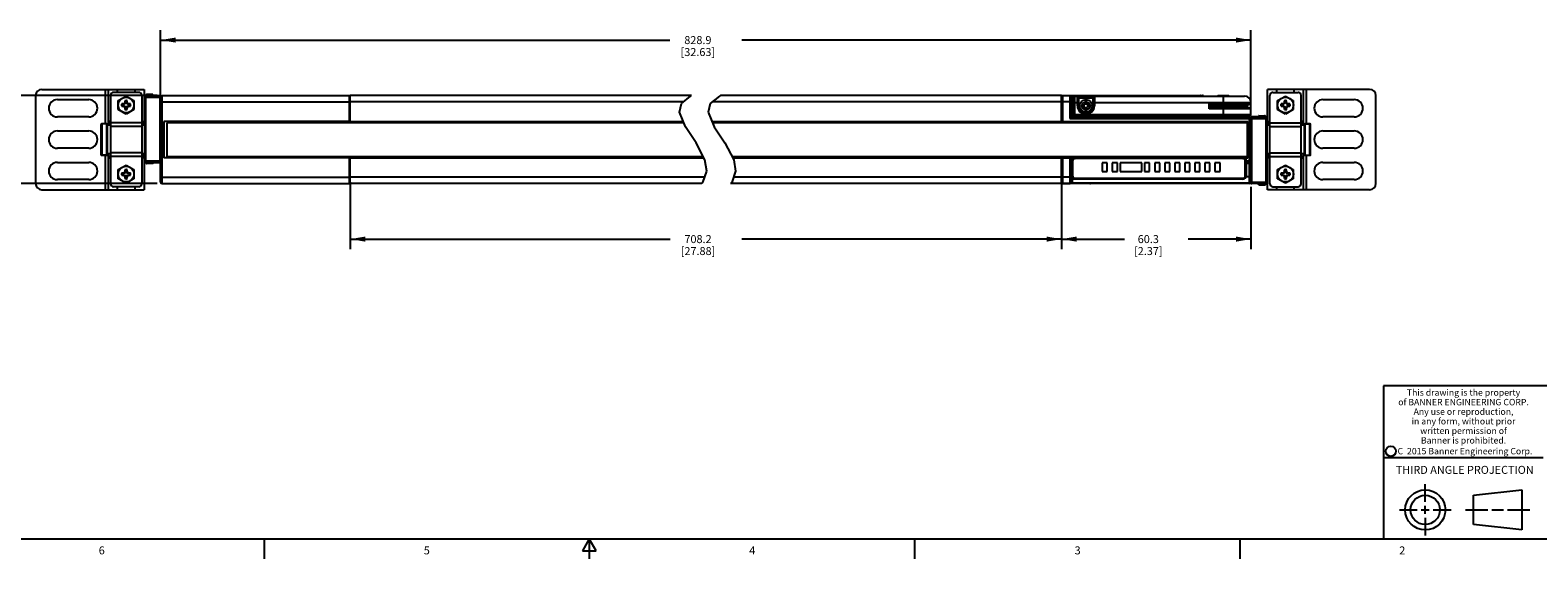
# Model space of a CAD drawing. Units: inches. Extents: x 0.5 to 45.7, y 0.5 to 21.6.
# Drawn here: x 10 to 28.9, y 0.5 to 7.1 of the extents above; entities that cross this region are included whole.
import ezdxf

# ---------------------------------------------------------------- set-up
doc = ezdxf.new("R2010")
doc.units = ezdxf.units.IN
doc.header["$LTSCALE"] = 1.87
doc.header["$MEASUREMENT"] = 0
doc.layers.get('0').update_dxf_attribs({"linetype": 'CONTINUOUS'})
for name, color, linetype in [('AXIS', 7, 'CONTINUOUS'), ('DRIVEN_DIMS', 7, 'CONTINUOUS'), ('SCHEME_DIMS', 7, 'CONTINUOUS')]:
    doc.layers.add(name, color=color, linetype=linetype)
doc.styles.add('TEXTSTYLE_2', font='txt', dxfattribs={"width": 0.8})
doc.styles.add('TEXTSTYLE_4', font='txt', dxfattribs={"width": 0.85})
doc.styles.add('TEXTSTYLE_5', font='txt', dxfattribs={"width": 0.75})
doc.dimstyles.new('DIMSTYLE_1', dxfattribs={"dimtxt": 0.1, "dimasz": 0.1875, "dimexe": 0.125, "dimexo": 0.0625, "dimgap": 0.1, "dimtad": 0, "dimtih": 1, "dimtoh": 1, "dimdec": 1, "dimzin": 4, "dimdsep": 46, "dimtxsty": 'STANDARD', "dimblk": '_FILLED', "dimblk1": '_FILLED', "dimblk2": '_FILLED', "dimcen": 0.09, "dimadec": 0, "dimazin": 0, "dimtp": 0.005, "dimtm": 0.005, "dimtfac": 1, "dimtdec": 1, "dimtofl": 0, "dimtmove": 0, "dimatfit": 3, "dimldrblk": '_FILLED', "dimfxl": 1, "dimtolj": 1, "dimtzin": 4, "dimarcsym": 0})
doc.dimstyles.new('DIMSTYLE_2', dxfattribs={"dimtxt": 0.1, "dimasz": 0.1875, "dimexe": 0.125, "dimexo": 0.0625, "dimgap": 0.1, "dimtad": 0, "dimtih": 1, "dimtoh": 1, "dimdec": 1, "dimzin": 4, "dimdsep": 46, "dimtxsty": 'STANDARD', "dimblk": '_FILLED', "dimblk1": '_FILLED', "dimblk2": '_FILLED', "dimcen": 0.09, "dimadec": 0, "dimazin": 0, "dimtp": 0.1, "dimtm": 0.1, "dimtfac": 1, "dimtdec": 1, "dimtofl": 0, "dimtmove": 0, "dimatfit": 3, "dimldrblk": '_FILLED', "dimfxl": 1, "dimtolj": 1, "dimtzin": 4, "dimarcsym": 0})

# ---------------------------------------------------------------- blocks, each defined once
blk = doc.blocks.new('_FILLED')
at = {"color": 0, "linetype": 'BYBLOCK'}
blk.add_solid([(0, 0), (-1, 0.17), (-1, -0.17)], dxfattribs=at)
blk = doc.blocks.new('*D13')
at = {"layer": 'DRIVEN_DIMS', "color": 7, "linetype": 'CONTINUOUS'}
for p, q in [((25.34, 5.117), (25.34, 4.338)), ((22.966, 5.097), (22.966, 4.338)), ((22.966, 4.463), (23.753, 4.463)), ((25.34, 4.463), (24.553, 4.463))]:
    blk.add_line(p, q, dxfattribs=at)
at = {"layer": 'DRIVEN_DIMS', "color": 7, "linetype": 'CONTINUOUS', "xscale": 0.1875, "yscale": 0.1875, "zscale": 0.1875, "rotation": 180}
blk.add_blockref('_FILLED', (22.966, 4.463), dxfattribs=at)
at = {"layer": 'DRIVEN_DIMS', "color": 7, "linetype": 'CONTINUOUS', "xscale": 0.1875, "yscale": 0.1875, "zscale": 0.1875}
blk.add_blockref('_FILLED', (25.34, 4.463), dxfattribs=at)
at = {"layer": 'DRIVEN_DIMS', "color": 7, "linetype": 'CONTINUOUS', "insert": (24.053, 4.513), "char_height": 0.1, "width": 0.6, "attachment_point": 2, "line_spacing_factor": 0.9}
blk.add_mtext('60.3\\P[2.37]', dxfattribs=at)
blk = doc.blocks.new('*D14')
at = {"layer": 'DRIVEN_DIMS', "color": 7, "linetype": 'CONTINUOUS'}
for p, q in [((11.629, 6.262), (9.479, 6.262)), ((9.604, 6.262), (9.604, 5.954)), ((9.604, 5.16), (9.604, 5.504)), ((11.629, 5.16), (9.479, 5.16))]:
    blk.add_line(p, q, dxfattribs=at)
at = {"layer": 'DRIVEN_DIMS', "color": 7, "linetype": 'CONTINUOUS', "xscale": 0.1875, "yscale": 0.1875, "zscale": 0.1875}
for p, rotation in [((9.604, 6.262), 90), ((9.604, 5.16), 270)]:
    blk.add_blockref('_FILLED', p, dxfattribs=dict(at, rotation=rotation))
at = {"layer": 'DRIVEN_DIMS', "color": 7, "linetype": 'CONTINUOUS', "insert": (9.504, 5.854), "char_height": 0.1, "width": 0.6, "attachment_point": 2, "line_spacing_factor": 0.9}
blk.add_mtext('28.0\\P[1.10]', dxfattribs=at)
blk = doc.blocks.new('*D15')
at = {"layer": 'SCHEME_DIMS', "color": 7, "linetype": 'CONTINUOUS'}
for p, q in [((11.671, 6.246), (11.671, 7.084)), ((25.34, 6.039), (25.34, 7.084)), ((11.671, 6.959), (18.056, 6.959)), ((25.34, 6.959), (18.956, 6.959))]:
    blk.add_line(p, q, dxfattribs=at)
at = {"layer": 'SCHEME_DIMS', "color": 7, "linetype": 'CONTINUOUS', "xscale": 0.1875, "yscale": 0.1875, "zscale": 0.1875, "rotation": 180}
blk.add_blockref('_FILLED', (11.671, 6.959), dxfattribs=at)
at = {"layer": 'SCHEME_DIMS', "color": 7, "linetype": 'CONTINUOUS', "xscale": 0.1875, "yscale": 0.1875, "zscale": 0.1875}
blk.add_blockref('_FILLED', (25.34, 6.959), dxfattribs=at)
at = {"layer": 'SCHEME_DIMS', "color": 7, "linetype": 'CONTINUOUS', "insert": (18.406, 7.009), "char_height": 0.1, "width": 0.7, "attachment_point": 2, "line_spacing_factor": 0.9}
blk.add_mtext('828.9\\P[32.63]', dxfattribs=at)
blk = doc.blocks.new('*D16')
at = {"layer": 'SCHEME_DIMS', "color": 7, "linetype": 'CONTINUOUS'}
for p, q in [((14.049, 5.176), (14.049, 4.338)), ((22.966, 5.176), (22.966, 4.338)), ((14.049, 4.463), (18.058, 4.463)), ((22.966, 4.463), (18.958, 4.463))]:
    blk.add_line(p, q, dxfattribs=at)
at = {"layer": 'SCHEME_DIMS', "color": 7, "linetype": 'CONTINUOUS', "xscale": 0.1875, "yscale": 0.1875, "zscale": 0.1875, "rotation": 180}
blk.add_blockref('_FILLED', (14.049, 4.463), dxfattribs=at)
at = {"layer": 'SCHEME_DIMS', "color": 7, "linetype": 'CONTINUOUS', "xscale": 0.1875, "yscale": 0.1875, "zscale": 0.1875}
blk.add_blockref('_FILLED', (22.966, 4.463), dxfattribs=at)
at = {"layer": 'SCHEME_DIMS', "color": 7, "linetype": 'CONTINUOUS', "insert": (18.408, 4.513), "char_height": 0.1, "width": 0.7, "attachment_point": 2, "line_spacing_factor": 0.9}
blk.add_mtext('708.2\\P[27.88]', dxfattribs=at)

msp = doc.modelspace()

# ---------------------------------------------------------------- linework, layer by layer
at = {"color": 7, "linetype": 'CONTINUOUS'}
for p, q in [((10.104, 6.262), (10.104, 5.16)), ((10.183, 6.341), (11.463, 6.341)), ((10.975, 6.341), (10.975, 5.908)), ((11.014, 6.341), (11.014, 5.89)), ((11.041, 6.264), (11.041, 5.158)), ((11.396, 6.303), (11.081, 6.303)), ((11.128, 6.341), (11.128, 6.303)), ((11.349, 6.341), (11.349, 6.303)), ((11.435, 6.264), (11.435, 5.158)), ((11.463, 6.341), (11.463, 5.89)), ((11.475, 5.435), (11.475, 6.252)), ((11.475, 6.242), (11.671, 6.242)), ((11.484, 5.425), (11.484, 6.262)), ((11.484, 6.262), (11.662, 6.262)), ((11.573, 6.277), (11.5, 6.277)), ((11.573, 6.277), (11.573, 6.262)), ((11.573, 6.277), (11.577, 6.273)), ((11.577, 6.273), (11.577, 6.262)), ((11.662, 6.262), (11.662, 5.425)), ((11.671, 5.179), (11.671, 6.252)), ((11.691, 5.16), (11.691, 6.262)), ((11.691, 6.262), (14.038, 6.262)), ((14.049, 5.922), (14.049, 6.262)), ((18.328, 6.262), (14.049, 6.262)), ((18.199, 6.165), (18.314, 6.257)), ((18.314, 6.257), (18.328, 6.262)), ((18.676, 6.257), (18.561, 6.165)), ((18.69, 6.262), (18.676, 6.257)), ((22.966, 6.262), (18.69, 6.262)), ((22.966, 5.922), (22.966, 6.262)), ((22.978, 6.262), (24.734, 6.262)), ((23.068, 6.262), (23.068, 5.976)), ((23.088, 6.242), (23.088, 5.996)), ((23.088, 6.242), (23.109, 6.242)), ((23.088, 6.236), (23.092, 6.24)), ((23.092, 6.24), (23.092, 6.083)), ((23.092, 6.24), (23.108, 6.24)), ((23.127, 6.256), (23.127, 6.006)), ((23.127, 6.256), (25.261, 6.256)), ((23.165, 6.134), (23.165, 6.256)), ((23.377, 6.256), (23.377, 6.134)), ((24.612, 6.256), (24.612, 6.262)), ((24.683, 6.262), (24.688, 6.261)), ((24.734, 6.262), (24.736, 6.262)), ((24.928, 6.262), (24.922, 6.256)), ((24.928, 6.262), (25.062, 6.262)), ((24.995, 6.145), (24.995, 6.256)), ((25.062, 6.262), (25.068, 6.256)), ((26.828, 6.341), (25.548, 6.341)), ((25.548, 5.89), (25.548, 6.341)), ((25.576, 5.158), (25.576, 6.264)), ((25.615, 6.303), (25.93, 6.303)), ((25.663, 6.303), (25.663, 6.341)), ((25.883, 6.303), (25.883, 6.341)), ((25.97, 5.158), (25.97, 6.264)), ((25.997, 5.89), (25.997, 6.341)), ((26.037, 5.908), (26.037, 6.341)), ((26.907, 5.16), (26.907, 6.262)), ((11.19, 6.15), (11.183, 6.158)), ((11.203, 6.158), (11.183, 6.158)), ((11.19, 6.137), (11.183, 6.129)), ((11.183, 6.129), (11.203, 6.129)), ((11.205, 6.15), (11.19, 6.15)), ((11.19, 6.137), (11.205, 6.137)), ((11.218, 6.164), (11.203, 6.158)), ((11.205, 6.15), (11.203, 6.158)), ((11.205, 6.137), (11.203, 6.129)), ((11.203, 6.129), (11.218, 6.123)), ((11.224, 6.158), (11.205, 6.15)), ((11.205, 6.137), (11.224, 6.129)), ((11.224, 6.179), (11.218, 6.164)), ((11.224, 6.158), (11.218, 6.164)), ((11.224, 6.129), (11.218, 6.123)), ((11.218, 6.123), (11.224, 6.109)), ((11.224, 6.199), (11.224, 6.179)), ((11.232, 6.193), (11.224, 6.199)), ((11.232, 6.177), (11.224, 6.179)), ((11.232, 6.177), (11.224, 6.158)), ((11.224, 6.129), (11.232, 6.11)), ((11.232, 6.11), (11.224, 6.109)), ((11.224, 6.109), (11.224, 6.089)), ((11.232, 6.095), (11.224, 6.089)), ((11.232, 6.193), (11.232, 6.177)), ((11.232, 6.11), (11.232, 6.095)), ((11.245, 6.193), (11.253, 6.199)), ((11.245, 6.177), (11.245, 6.193)), ((11.245, 6.177), (11.253, 6.179)), ((11.253, 6.158), (11.245, 6.177)), ((11.245, 6.11), (11.253, 6.129)), ((11.245, 6.095), (11.245, 6.11)), ((11.245, 6.11), (11.253, 6.109)), ((11.245, 6.095), (11.253, 6.089)), ((11.253, 6.179), (11.253, 6.199)), ((11.259, 6.164), (11.253, 6.179)), ((11.253, 6.158), (11.259, 6.164)), ((11.272, 6.15), (11.253, 6.158)), ((11.253, 6.129), (11.272, 6.137)), ((11.253, 6.129), (11.259, 6.123)), ((11.253, 6.109), (11.259, 6.123)), ((11.253, 6.089), (11.253, 6.109)), ((11.273, 6.158), (11.259, 6.164)), ((11.259, 6.123), (11.273, 6.129)), ((11.272, 6.15), (11.273, 6.158)), ((11.287, 6.15), (11.272, 6.15)), ((11.272, 6.137), (11.273, 6.129)), ((11.272, 6.137), (11.287, 6.137)), ((11.294, 6.158), (11.273, 6.158)), ((11.273, 6.129), (11.294, 6.129)), ((11.287, 6.15), (11.294, 6.158)), ((11.287, 6.137), (11.294, 6.129)), ((11.671, 6.183), (14.038, 6.183)), ((14.038, 5.922), (14.038, 6.183)), ((18.222, 6.183), (14.049, 6.183)), ((18.175, 6.057), (18.199, 6.165)), ((18.249, 5.873), (18.175, 6.057)), ((18.561, 6.165), (18.537, 6.057)), ((18.537, 6.057), (18.611, 5.873)), ((22.966, 6.183), (18.584, 6.183)), ((22.978, 6.183), (22.978, 5.922)), ((23.088, 6.183), (22.978, 6.183)), ((23.088, 6.087), (23.092, 6.083)), ((23.092, 6.083), (23.107, 6.083)), ((23.107, 6.236), (23.107, 6.026)), ((23.107, 6.177), (23.184, 6.177)), ((23.165, 6.134), (23.184, 6.134)), ((23.184, 6.236), (23.184, 6.236)), ((23.184, 6.134), (23.184, 6.236)), ((23.184, 6.236), (23.357, 6.236)), ((23.222, 6.146), (23.222, 6.122)), ((23.222, 6.146), (23.259, 6.146)), ((23.222, 6.122), (23.259, 6.122)), ((23.259, 6.183), (23.259, 6.146)), ((23.283, 6.183), (23.259, 6.183)), ((23.259, 6.122), (23.259, 6.085)), ((23.259, 6.085), (23.283, 6.085)), ((23.283, 6.146), (23.283, 6.183)), ((23.32, 6.146), (23.283, 6.146)), ((23.283, 6.085), (23.283, 6.122)), ((23.32, 6.122), (23.283, 6.122)), ((23.32, 6.122), (23.32, 6.146)), ((23.357, 6.236), (23.357, 6.134)), ((23.357, 6.236), (23.357, 6.236)), ((23.357, 6.177), (25.34, 6.177)), ((23.377, 6.134), (23.357, 6.134)), ((24.815, 6.167), (25.34, 6.167)), ((24.815, 6.167), (24.838, 6.145)), ((24.815, 6.096), (24.815, 6.167)), ((24.838, 6.119), (24.815, 6.096)), ((25.34, 6.096), (24.815, 6.096)), ((24.838, 6.145), (25.3, 6.145)), ((24.838, 6.119), (24.838, 6.145)), ((25.3, 6.119), (24.838, 6.119)), ((24.859, 6.121), (25.131, 6.121)), ((24.905, 6.121), (24.905, 6.145)), ((24.917, 6.119), (24.917, 6.121)), ((24.942, 6.121), (24.942, 6.145)), ((24.995, 6.006), (24.995, 6.119)), ((25.049, 6.145), (25.049, 6.121)), ((25.074, 6.119), (25.074, 6.121)), ((25.085, 6.145), (25.085, 6.121)), ((25.3, 6.145), (25.34, 6.167)), ((25.3, 6.119), (25.34, 6.096)), ((25.738, 6.158), (25.718, 6.158)), ((25.724, 6.15), (25.718, 6.158)), ((25.724, 6.137), (25.718, 6.129)), ((25.718, 6.129), (25.738, 6.129)), ((25.74, 6.15), (25.724, 6.15)), ((25.724, 6.137), (25.74, 6.137)), ((25.752, 6.164), (25.738, 6.158)), ((25.74, 6.15), (25.738, 6.158)), ((25.74, 6.137), (25.738, 6.129)), ((25.738, 6.129), (25.752, 6.123)), ((25.758, 6.158), (25.74, 6.15)), ((25.74, 6.137), (25.758, 6.129)), ((25.758, 6.179), (25.752, 6.164)), ((25.758, 6.158), (25.752, 6.164)), ((25.758, 6.129), (25.752, 6.123)), ((25.752, 6.123), (25.758, 6.109)), ((25.766, 6.193), (25.758, 6.199)), ((25.758, 6.199), (25.758, 6.179)), ((25.766, 6.177), (25.758, 6.179)), ((25.766, 6.177), (25.758, 6.158)), ((25.758, 6.129), (25.766, 6.11)), ((25.766, 6.11), (25.758, 6.109)), ((25.758, 6.109), (25.758, 6.089)), ((25.766, 6.095), (25.758, 6.089)), ((25.766, 6.193), (25.766, 6.177)), ((25.766, 6.11), (25.766, 6.095)), ((25.78, 6.193), (25.787, 6.199)), ((25.78, 6.177), (25.78, 6.193)), ((25.78, 6.177), (25.787, 6.179)), ((25.787, 6.158), (25.78, 6.177)), ((25.78, 6.11), (25.787, 6.129)), ((25.78, 6.11), (25.787, 6.109)), ((25.78, 6.095), (25.78, 6.11)), ((25.78, 6.095), (25.787, 6.089)), ((25.787, 6.179), (25.787, 6.199)), ((25.793, 6.164), (25.787, 6.179)), ((25.787, 6.158), (25.793, 6.164)), ((25.806, 6.15), (25.787, 6.158)), ((25.787, 6.129), (25.806, 6.137)), ((25.787, 6.129), (25.793, 6.123)), ((25.787, 6.109), (25.793, 6.123)), ((25.787, 6.089), (25.787, 6.109)), ((25.808, 6.158), (25.793, 6.164)), ((25.793, 6.123), (25.808, 6.129)), ((25.806, 6.15), (25.808, 6.158)), ((25.822, 6.15), (25.806, 6.15)), ((25.806, 6.137), (25.822, 6.137)), ((25.806, 6.137), (25.808, 6.129)), ((25.828, 6.158), (25.808, 6.158)), ((25.808, 6.129), (25.828, 6.129)), ((25.822, 6.15), (25.828, 6.158)), ((25.822, 6.137), (25.828, 6.129)), ((10.923, 5.898), (10.923, 5.524)), ((10.933, 5.908), (10.933, 5.514)), ((10.992, 5.908), (10.992, 5.514)), ((11.002, 5.898), (11.002, 5.524)), ((11.435, 5.922), (11.041, 5.922)), ((11.435, 5.877), (11.041, 5.877)), ((11.711, 5.937), (11.711, 5.484)), ((14.038, 5.937), (11.711, 5.937)), ((11.749, 5.922), (11.749, 5.499)), ((18.229, 5.922), (11.749, 5.922)), ((14.034, 5.922), (14.034, 5.937)), ((14.049, 5.937), (18.223, 5.937)), ((18.384, 5.67), (18.249, 5.873)), ((18.585, 5.937), (22.966, 5.937)), ((25.295, 5.922), (18.591, 5.922)), ((18.611, 5.873), (18.745, 5.67)), ((22.978, 5.937), (25.3, 5.937)), ((23.088, 5.996), (23.068, 5.976)), ((23.068, 5.976), (25.537, 5.976)), ((23.375, 5.996), (23.088, 5.996)), ((23.107, 6.026), (25.34, 6.026)), ((25.32, 6.006), (23.127, 6.006)), ((23.375, 5.988), (23.375, 5.996)), ((23.375, 5.988), (24.478, 5.988)), ((25.32, 5.996), (24.478, 5.996)), ((24.478, 5.988), (24.478, 5.996)), ((24.612, 5.996), (24.612, 6.006)), ((24.631, 5.996), (24.631, 6.006)), ((24.699, 6.006), (24.699, 5.996)), ((24.704, 6.006), (24.704, 5.996)), ((24.716, 6.006), (24.716, 5.996)), ((24.745, 6.006), (24.745, 5.996)), ((24.747, 6.006), (24.747, 5.996)), ((24.757, 6.006), (24.757, 5.996)), ((24.81, 6.006), (24.81, 5.996)), ((24.82, 6.006), (24.82, 5.996)), ((25.295, 5.499), (25.295, 5.922)), ((25.3, 5.484), (25.3, 5.937)), ((25.32, 5.163), (25.32, 5.996)), ((25.34, 5.169), (25.34, 5.986)), ((25.527, 5.996), (25.35, 5.996)), ((25.35, 5.16), (25.35, 5.996)), ((25.438, 6.011), (25.434, 6.007)), ((25.434, 5.996), (25.434, 6.007)), ((25.438, 6.011), (25.511, 6.011)), ((25.438, 5.996), (25.438, 6.011)), ((25.527, 5.996), (25.527, 5.16)), ((25.537, 5.986), (25.537, 5.169)), ((25.576, 5.922), (25.97, 5.922)), ((25.576, 5.877), (25.97, 5.877)), ((26.009, 5.898), (26.009, 5.524)), ((26.078, 5.908), (26.019, 5.908)), ((26.019, 5.514), (26.019, 5.908)), ((26.078, 5.514), (26.078, 5.908)), ((26.088, 5.524), (26.088, 5.898)), ((10.933, 5.514), (10.992, 5.514)), ((10.975, 5.514), (10.975, 5.081)), ((11.014, 5.532), (11.014, 5.081)), ((11.435, 5.544), (11.041, 5.544)), ((11.435, 5.499), (11.041, 5.499)), ((11.463, 5.532), (11.463, 5.081)), ((14.038, 5.484), (11.711, 5.484)), ((11.749, 5.499), (18.473, 5.499)), ((14.034, 5.484), (14.034, 5.499)), ((14.038, 5.238), (14.038, 5.499)), ((14.049, 5.16), (14.049, 5.499)), ((14.049, 5.484), (18.481, 5.484)), ((18.495, 5.457), (18.384, 5.67)), ((18.745, 5.67), (18.857, 5.457)), ((18.835, 5.499), (25.295, 5.499)), ((18.843, 5.484), (22.966, 5.484)), ((22.966, 5.16), (22.966, 5.499)), ((22.978, 5.499), (22.978, 5.238)), ((22.978, 5.484), (25.3, 5.484)), ((23.068, 5.484), (23.068, 5.16)), ((23.088, 5.484), (23.088, 5.179)), ((23.322, 5.484), (23.322, 5.474)), ((23.342, 5.484), (23.342, 5.474)), ((25.023, 5.484), (25.023, 5.474)), ((25.043, 5.484), (25.043, 5.474)), ((25.176, 5.474), (25.176, 5.484)), ((25.196, 5.474), (25.196, 5.484)), ((25.281, 5.425), (25.281, 5.484)), ((25.548, 5.081), (25.548, 5.532)), ((25.576, 5.544), (25.97, 5.544)), ((25.576, 5.499), (25.97, 5.499)), ((25.997, 5.081), (25.997, 5.532)), ((26.037, 5.081), (26.037, 5.514)), ((11.218, 5.298), (11.203, 5.292)), ((11.224, 5.312), (11.218, 5.298)), ((11.224, 5.292), (11.218, 5.298)), ((11.224, 5.333), (11.224, 5.312)), ((11.232, 5.326), (11.224, 5.333)), ((11.232, 5.311), (11.224, 5.312)), ((11.232, 5.311), (11.224, 5.292)), ((11.232, 5.326), (11.232, 5.311)), ((11.245, 5.326), (11.253, 5.333)), ((11.245, 5.311), (11.245, 5.326)), ((11.245, 5.311), (11.253, 5.312)), ((11.253, 5.292), (11.245, 5.311)), ((11.253, 5.312), (11.253, 5.333)), ((11.259, 5.298), (11.253, 5.312)), ((11.253, 5.292), (11.259, 5.298)), ((11.273, 5.292), (11.259, 5.298)), ((11.475, 5.445), (11.671, 5.445)), ((11.484, 5.425), (11.662, 5.425)), ((11.573, 5.41), (11.5, 5.41)), ((11.573, 5.425), (11.573, 5.41)), ((11.573, 5.41), (11.577, 5.415)), ((11.577, 5.425), (11.577, 5.415)), ((18.468, 5.174), (18.517, 5.314)), ((18.517, 5.314), (18.495, 5.457)), ((18.879, 5.314), (18.83, 5.174)), ((18.857, 5.457), (18.879, 5.314)), ((23.104, 5.443), (23.104, 5.258)), ((25.237, 5.474), (23.135, 5.474)), ((23.539, 5.42), (23.476, 5.42)), ((23.476, 5.42), (23.476, 5.31)), ((23.476, 5.31), (23.539, 5.31)), ((23.539, 5.31), (23.539, 5.42)), ((23.665, 5.42), (23.602, 5.42)), ((23.602, 5.42), (23.602, 5.31)), ((23.602, 5.31), (23.665, 5.31)), ((23.665, 5.31), (23.665, 5.42)), ((23.972, 5.42), (23.7, 5.42)), ((23.7, 5.42), (23.7, 5.31)), ((23.7, 5.31), (23.972, 5.31)), ((23.972, 5.31), (23.972, 5.42)), ((24.07, 5.42), (24.007, 5.42)), ((24.007, 5.42), (24.007, 5.31)), ((24.007, 5.31), (24.07, 5.31)), ((24.07, 5.31), (24.07, 5.42)), ((24.196, 5.42), (24.133, 5.42)), ((24.133, 5.42), (24.133, 5.31)), ((24.133, 5.31), (24.196, 5.31)), ((24.196, 5.31), (24.196, 5.42)), ((24.322, 5.42), (24.259, 5.42)), ((24.259, 5.42), (24.259, 5.31)), ((24.259, 5.31), (24.322, 5.31)), ((24.322, 5.31), (24.322, 5.42)), ((24.448, 5.42), (24.385, 5.42)), ((24.385, 5.42), (24.385, 5.31)), ((24.385, 5.31), (24.448, 5.31)), ((24.448, 5.31), (24.448, 5.42)), ((24.574, 5.42), (24.511, 5.42)), ((24.511, 5.42), (24.511, 5.31)), ((24.511, 5.31), (24.574, 5.31)), ((24.574, 5.31), (24.574, 5.42)), ((24.7, 5.42), (24.637, 5.42)), ((24.637, 5.42), (24.637, 5.31)), ((24.637, 5.31), (24.7, 5.31)), ((24.7, 5.31), (24.7, 5.42)), ((24.826, 5.42), (24.763, 5.42)), ((24.763, 5.42), (24.763, 5.31)), ((24.763, 5.31), (24.826, 5.31)), ((24.826, 5.31), (24.826, 5.42)), ((24.952, 5.42), (24.889, 5.42)), ((24.889, 5.42), (24.889, 5.31)), ((24.889, 5.31), (24.952, 5.31)), ((24.952, 5.31), (24.952, 5.42)), ((25.269, 5.258), (25.269, 5.443)), ((25.281, 5.445), (25.34, 5.445)), ((25.281, 5.425), (25.32, 5.425)), ((25.281, 5.415), (25.281, 5.258)), ((25.34, 5.415), (25.32, 5.415)), ((25.752, 5.298), (25.738, 5.292)), ((25.758, 5.312), (25.752, 5.298)), ((25.758, 5.292), (25.752, 5.298)), ((25.766, 5.326), (25.758, 5.333)), ((25.758, 5.333), (25.758, 5.312)), ((25.766, 5.311), (25.758, 5.312)), ((25.766, 5.311), (25.758, 5.292)), ((25.766, 5.326), (25.766, 5.311)), ((25.78, 5.326), (25.787, 5.333)), ((25.78, 5.311), (25.78, 5.326)), ((25.78, 5.311), (25.787, 5.312)), ((25.787, 5.292), (25.78, 5.311)), ((25.787, 5.312), (25.787, 5.333)), ((25.793, 5.298), (25.787, 5.312)), ((25.787, 5.292), (25.793, 5.298)), ((25.808, 5.292), (25.793, 5.298)), ((11.396, 5.118), (11.081, 5.118)), ((11.128, 5.118), (11.128, 5.081)), ((11.19, 5.284), (11.183, 5.292)), ((11.203, 5.292), (11.183, 5.292)), ((11.19, 5.271), (11.183, 5.263)), ((11.183, 5.263), (11.203, 5.263)), ((11.205, 5.284), (11.19, 5.284)), ((11.19, 5.271), (11.205, 5.271)), ((11.205, 5.284), (11.203, 5.292)), ((11.205, 5.271), (11.203, 5.263)), ((11.203, 5.263), (11.218, 5.257)), ((11.224, 5.292), (11.205, 5.284)), ((11.205, 5.271), (11.224, 5.263)), ((11.224, 5.263), (11.218, 5.257)), ((11.218, 5.257), (11.224, 5.243)), ((11.224, 5.263), (11.232, 5.244)), ((11.232, 5.244), (11.224, 5.243)), ((11.224, 5.243), (11.224, 5.222)), ((11.232, 5.229), (11.224, 5.222)), ((11.232, 5.244), (11.232, 5.229)), ((11.245, 5.244), (11.253, 5.263)), ((11.245, 5.229), (11.245, 5.244)), ((11.245, 5.244), (11.253, 5.243)), ((11.245, 5.229), (11.253, 5.222)), ((11.272, 5.284), (11.253, 5.292)), ((11.253, 5.263), (11.272, 5.271)), ((11.253, 5.263), (11.259, 5.257)), ((11.253, 5.243), (11.259, 5.257)), ((11.253, 5.222), (11.253, 5.243)), ((11.259, 5.257), (11.273, 5.263)), ((11.272, 5.284), (11.273, 5.292)), ((11.287, 5.284), (11.272, 5.284)), ((11.272, 5.271), (11.273, 5.263)), ((11.272, 5.271), (11.287, 5.271)), ((11.294, 5.292), (11.273, 5.292)), ((11.273, 5.263), (11.294, 5.263)), ((11.287, 5.284), (11.294, 5.292)), ((11.287, 5.271), (11.294, 5.263)), ((11.349, 5.118), (11.349, 5.081)), ((11.671, 5.238), (14.038, 5.238)), ((11.691, 5.16), (14.038, 5.16)), ((18.49, 5.238), (14.049, 5.238)), ((18.453, 5.16), (14.049, 5.16)), ((18.453, 5.16), (18.468, 5.174)), ((18.83, 5.174), (18.815, 5.16)), ((22.966, 5.16), (18.815, 5.16)), ((22.966, 5.238), (18.852, 5.238)), ((23.088, 5.238), (22.978, 5.238)), ((25.32, 5.16), (22.978, 5.16)), ((23.104, 5.179), (23.088, 5.179)), ((25.237, 5.215), (23.104, 5.215)), ((25.32, 5.163), (23.104, 5.163)), ((23.135, 5.226), (25.237, 5.226)), ((23.322, 5.16), (23.322, 5.163)), ((25.34, 5.242), (25.278, 5.242)), ((25.32, 5.163), (25.32, 5.16)), ((25.339, 5.179), (25.537, 5.179)), ((25.527, 5.16), (25.35, 5.16)), ((25.434, 5.149), (25.434, 5.16)), ((25.438, 5.144), (25.434, 5.149)), ((25.438, 5.144), (25.438, 5.16)), ((25.438, 5.144), (25.511, 5.144)), ((25.615, 5.118), (25.93, 5.118)), ((25.663, 5.081), (25.663, 5.118)), ((25.738, 5.292), (25.718, 5.292)), ((25.724, 5.284), (25.718, 5.292)), ((25.724, 5.271), (25.718, 5.263)), ((25.718, 5.263), (25.738, 5.263)), ((25.74, 5.284), (25.724, 5.284)), ((25.724, 5.271), (25.74, 5.271)), ((25.74, 5.284), (25.738, 5.292)), ((25.74, 5.271), (25.738, 5.263)), ((25.738, 5.263), (25.752, 5.257)), ((25.758, 5.292), (25.74, 5.284)), ((25.74, 5.271), (25.758, 5.263)), ((25.758, 5.263), (25.752, 5.257)), ((25.752, 5.257), (25.758, 5.243)), ((25.758, 5.263), (25.766, 5.244)), ((25.766, 5.244), (25.758, 5.243)), ((25.758, 5.243), (25.758, 5.222)), ((25.766, 5.229), (25.758, 5.222)), ((25.766, 5.244), (25.766, 5.229)), ((25.78, 5.244), (25.787, 5.263)), ((25.78, 5.244), (25.787, 5.243)), ((25.78, 5.229), (25.78, 5.244)), ((25.78, 5.229), (25.787, 5.222)), ((25.806, 5.284), (25.787, 5.292)), ((25.787, 5.263), (25.806, 5.271)), ((25.787, 5.263), (25.793, 5.257)), ((25.787, 5.243), (25.793, 5.257)), ((25.787, 5.222), (25.787, 5.243)), ((25.793, 5.257), (25.808, 5.263)), ((25.806, 5.284), (25.808, 5.292)), ((25.822, 5.284), (25.806, 5.284)), ((25.806, 5.271), (25.822, 5.271)), ((25.806, 5.271), (25.808, 5.263)), ((25.828, 5.292), (25.808, 5.292)), ((25.808, 5.263), (25.828, 5.263)), ((25.822, 5.284), (25.828, 5.292)), ((25.822, 5.271), (25.828, 5.263)), ((25.883, 5.081), (25.883, 5.118)), ((10.183, 5.081), (11.463, 5.081)), ((26.828, 5.081), (25.548, 5.081)), ((33.352, 2.623), (27.002, 2.623)), ((27.002, 2.623), (27.002, 0.703)), ((27.002, 1.723), (29.002, 1.723)), ((27.525, 1.167), (27.525, 1.39)), ((28.13, 1.25), (28.736, 1.32)), ((28.13, 0.885), (28.13, 1.25)), ((28.736, 1.32), (28.736, 0.815)), ((27.203, 1.067), (27.425, 1.067)), ((27.475, 1.067), (27.575, 1.067)), ((27.525, 1.017), (27.525, 1.117)), ((27.525, 0.967), (27.525, 0.745)), ((27.625, 1.067), (27.848, 1.067)), ((28.03, 1.067), (28.308, 1.067)), ((28.358, 1.067), (28.508, 1.067)), ((28.558, 1.067), (28.836, 1.067)), ((28.736, 0.815), (28.13, 0.885)), ((0.736, 0.703), (33.352, 0.703)), ((12.969, 0.704), (12.969, 0.454)), ((17.045, 0.704), (16.958, 0.554)), ((17.131, 0.554), (17.045, 0.704)), ((17.045, 0.704), (17.045, 0.454)), ((21.123, 0.703), (21.123, 0.453)), ((25.199, 0.703), (25.199, 0.453)), ((16.958, 0.554), (17.131, 0.554))]:
    msp.add_line(p, q, dxfattribs=at)
for points in [[(23.184, 6.236), (23.184, 6.238), (23.184, 6.24), (23.183, 6.242), (23.182, 6.244), (23.182, 6.246), (23.181, 6.248), (23.18, 6.249), (23.178, 6.25)], [(23.357, 6.236), (23.358, 6.238), (23.358, 6.24), (23.359, 6.242), (23.359, 6.244), (23.36, 6.246), (23.361, 6.248), (23.362, 6.249), (23.363, 6.25)], [(24.612, 6.262), (24.618, 6.261), (24.623, 6.258), (24.626, 6.256)], [(24.688, 6.261), (24.692, 6.258), (24.694, 6.256)], [(24.715, 6.256), (24.714, 6.258), (24.712, 6.259), (24.709, 6.261), (24.706, 6.262), (24.703, 6.262)], [(24.738, 6.262), (24.737, 6.262), (24.735, 6.262), (24.734, 6.262)], [(24.736, 6.262), (24.737, 6.261), (24.739, 6.26), (24.74, 6.258), (24.741, 6.256), (24.741, 6.256)], [(24.738, 6.262), (24.739, 6.262), (24.741, 6.261), (24.742, 6.26), (24.743, 6.258), (24.744, 6.256), (24.744, 6.256)], [(24.746, 6.256), (24.746, 6.256), (24.745, 6.258), (24.743, 6.26), (24.742, 6.261), (24.74, 6.262), (24.738, 6.262)], [(11.041, 5.95), (11.041, 5.95), (11.028, 5.94), (11.02, 5.928), (11.016, 5.913), (11.014, 5.898), (11.014, 5.89)], [(11.463, 5.89), (11.462, 5.898), (11.461, 5.913), (11.457, 5.928), (11.449, 5.94), (11.435, 5.95), (11.435, 5.95)], [(24.82, 5.999), (24.82, 6.001), (24.819, 6.002), (24.818, 6.003), (24.816, 6.004), (24.815, 6.005), (24.812, 6.006), (24.81, 6.006)], [(25.576, 5.95), (25.576, 5.95), (25.563, 5.94), (25.554, 5.928), (25.55, 5.913), (25.549, 5.898), (25.549, 5.89)], [(25.997, 5.89), (25.997, 5.898), (25.995, 5.913), (25.991, 5.928), (25.983, 5.94), (25.97, 5.95), (25.97, 5.95)], [(11.014, 5.532), (11.014, 5.523), (11.016, 5.508), (11.02, 5.494), (11.028, 5.481), (11.041, 5.471), (11.041, 5.471)], [(11.435, 5.471), (11.435, 5.471), (11.449, 5.481), (11.457, 5.494), (11.461, 5.508), (11.462, 5.523), (11.463, 5.532)], [(25.549, 5.532), (25.549, 5.523), (25.55, 5.508), (25.554, 5.494), (25.563, 5.481), (25.576, 5.471), (25.576, 5.471)], [(25.97, 5.471), (25.97, 5.471), (25.983, 5.481), (25.991, 5.494), (25.995, 5.508), (25.997, 5.523), (25.997, 5.532)]]:
    msp.add_lwpolyline(points, dxfattribs=at)
for centre, radius in [((27.094, 1.802), 0.0638), ((27.525, 1.067), 0.252), ((27.525, 1.067), 0.183)]:
    msp.add_circle(centre, radius, dxfattribs=at)
for centre, radius, start, end in [((10.183, 6.262), 0.0787, 90, 180), ((11.081, 6.264), 0.0394, 90, 180), ((11.396, 6.264), 0.0394, 0, 90), ((11.484, 6.252), 0.00984, 90, 180), ((11.662, 6.252), 0.00984, 0, 90), ((11.691, 6.242), 0.0197, 90, 180), ((23.068, 6.242), 0.0197, 0, 90), ((23.127, 6.236), 0.0197, 90, 180), ((23.165, 6.236), 0.0197, 45.573, 90), ((23.377, 6.236), 0.0197, 90, 134.427), ((24.684, 6.242), 0.0197, 45.1301, 90.0007), ((25.261, 6.177), 0.0787, 0, 90), ((25.615, 6.264), 0.0394, 90, 180), ((25.93, 6.264), 0.0394, 0, 90), ((26.828, 6.262), 0.0787, 0, 90), ((11.238, 6.144), 0.0571, 165.2162, 194.7838), ((11.238, 6.144), 0.0492, 172.1836, 187.8164), ((11.238, 6.144), 0.0571, 75.2162, 104.7838), ((11.238, 6.144), 0.0571, 255.2162, 284.7838), ((11.238, 6.144), 0.0492, 82.1836, 97.8164), ((11.238, 6.144), 0.0492, 262.1836, 277.8164), ((11.238, 6.144), 0.0492, 352.1836, 7.8164), ((11.238, 6.144), 0.0571, 345.2162, 14.7838), ((23.271, 6.134), 0.106, 180, 360), ((23.271, 6.134), 0.0866, 180, 360), ((25.773, 6.144), 0.0571, 165.2162, 194.7838), ((25.773, 6.144), 0.0492, 172.1836, 187.8164), ((25.773, 6.144), 0.0571, 75.2162, 104.7838), ((25.773, 6.144), 0.0571, 255.2162, 284.7838), ((25.773, 6.144), 0.0492, 82.1836, 97.8164), ((25.773, 6.144), 0.0492, 262.1836, 277.8164), ((25.773, 6.144), 0.0492, 352.1836, 7.8164), ((25.773, 6.144), 0.0571, 345.2162, 14.7838), ((10.933, 5.898), 0.00984, 90, 180), ((10.992, 5.898), 0.00984, 0, 90), ((23.127, 6.026), 0.0197, 180, 270), ((23.237, 6.029), 0.0333, 224.7603, 315.2397), ((23.237, 6.029), 0.0254, 247.2915, 292.7085), ((24.877, 6.035), 0.0394, 270, 310.8018), ((25.113, 6.035), 0.0394, 229.1982, 270), ((25.32, 6.026), 0.0197, 270, 360), ((25.32, 5.976), 0.0197, 0, 90), ((25.35, 5.986), 0.00984, 90, 180), ((25.527, 5.986), 0.00984, 0, 90), ((26.019, 5.898), 0.00984, 90, 180), ((26.078, 5.898), 0.00984, 0, 90), ((10.933, 5.524), 0.00984, 180, 270), ((10.992, 5.524), 0.00984, 270, 360), ((26.019, 5.524), 0.00984, 180, 270), ((26.078, 5.524), 0.00984, 270, 360), ((11.238, 5.278), 0.0571, 75.2162, 104.7838), ((11.238, 5.278), 0.0492, 82.1836, 97.8164), ((11.484, 5.435), 0.00984, 180, 270), ((11.662, 5.435), 0.00984, 270, 360), ((23.135, 5.443), 0.0315, 90, 180), ((25.237, 5.443), 0.0315, 0, 90), ((25.32, 5.445), 0.0197, 270, 360), ((25.773, 5.278), 0.0571, 75.2162, 104.7838), ((25.773, 5.278), 0.0492, 82.1836, 97.8164), ((10.183, 5.16), 0.0787, 180, 270), ((11.081, 5.158), 0.0394, 180, 270), ((11.238, 5.278), 0.0571, 165.2162, 194.7838), ((11.238, 5.278), 0.0492, 172.1836, 187.8164), ((11.238, 5.278), 0.0571, 255.2162, 284.7838), ((11.238, 5.278), 0.0492, 262.1836, 277.8164), ((11.238, 5.278), 0.0492, 352.1836, 7.8164), ((11.238, 5.278), 0.0571, 345.2162, 14.7838), ((11.396, 5.158), 0.0394, 270, 360), ((11.691, 5.179), 0.0197, 180, 270), ((23.068, 5.179), 0.0197, 270, 360), ((23.135, 5.258), 0.0315, 180, 270), ((23.322, 5.179), 0.0197, 270, 306.7565), ((25.237, 5.258), 0.0433, 270, 360), ((25.237, 5.258), 0.0315, 270, 360), ((25.32, 5.183), 0.0197, 270, 360), ((25.32, 5.179), 0.0197, 270, 360), ((25.35, 5.169), 0.00984, 180, 270), ((25.527, 5.169), 0.00984, 270, 360), ((25.615, 5.158), 0.0394, 180, 270), ((25.773, 5.278), 0.0571, 165.2162, 194.7838), ((25.773, 5.278), 0.0492, 172.1836, 187.8164), ((25.773, 5.278), 0.0571, 255.2162, 284.7838), ((25.773, 5.278), 0.0492, 262.1836, 277.8164), ((25.773, 5.278), 0.0492, 352.1836, 7.8164), ((25.773, 5.278), 0.0571, 345.2162, 14.7838), ((25.93, 5.158), 0.0394, 270, 360), ((26.828, 5.16), 0.0787, 270, 360)]:
    msp.add_arc(centre, radius, start, end, dxfattribs=at)
at = {"layer": 'AXIS', "color": 7, "linetype": 'CONTINUOUS'}
for p, q in [((11.14, 6.201), (11.238, 6.257)), ((11.238, 6.257), (11.337, 6.201)), ((11.691, 6.262), (14.049, 6.262)), ((14.038, 5.937), (14.038, 6.262)), ((14.049, 5.937), (14.049, 6.262)), ((22.966, 6.262), (22.966, 5.937)), ((22.966, 6.262), (22.978, 6.262)), ((22.978, 6.262), (22.978, 5.937)), ((23.108, 6.24), (23.092, 6.24)), ((25.674, 6.201), (25.773, 6.257)), ((25.773, 6.257), (25.871, 6.201)), ((10.376, 6.213), (10.77, 6.213)), ((11.14, 6.087), (11.14, 6.201)), ((11.238, 6.03), (11.14, 6.087)), ((11.337, 6.087), (11.238, 6.03)), ((11.337, 6.201), (11.337, 6.087)), ((14.049, 6.183), (14.038, 6.183)), ((22.966, 6.183), (22.978, 6.183)), ((23.107, 6.083), (23.092, 6.083)), ((24.859, 6.121), (24.859, 6.145)), ((25.131, 6.121), (25.131, 6.145)), ((25.34, 6.167), (25.34, 6.177)), ((25.34, 6.026), (25.34, 6.096)), ((25.674, 6.087), (25.674, 6.201)), ((25.773, 6.03), (25.674, 6.087)), ((25.871, 6.087), (25.773, 6.03)), ((25.871, 6.201), (25.871, 6.087)), ((26.241, 6.213), (26.635, 6.213)), ((10.77, 5.996), (10.376, 5.996)), ((10.992, 5.908), (10.933, 5.908)), ((11.041, 5.89), (11.002, 5.89)), ((11.475, 5.89), (11.435, 5.89)), ((14.049, 5.937), (14.038, 5.937)), ((22.966, 5.937), (22.978, 5.937)), ((25.576, 5.89), (25.537, 5.89)), ((26.009, 5.89), (25.97, 5.89)), ((26.019, 5.908), (26.078, 5.908)), ((26.635, 5.996), (26.241, 5.996)), ((10.376, 5.819), (10.77, 5.819)), ((26.241, 5.819), (26.635, 5.819)), ((10.77, 5.602), (10.376, 5.602)), ((10.992, 5.514), (10.933, 5.514)), ((11.041, 5.532), (11.002, 5.532)), ((11.475, 5.532), (11.435, 5.532)), ((14.038, 5.16), (14.038, 5.484)), ((14.049, 5.484), (14.038, 5.484)), ((14.049, 5.16), (14.049, 5.484)), ((22.966, 5.484), (22.978, 5.484)), ((22.966, 5.484), (22.966, 5.16)), ((22.978, 5.484), (22.978, 5.16)), ((25.576, 5.532), (25.537, 5.532)), ((26.009, 5.532), (25.97, 5.532)), ((26.019, 5.514), (26.078, 5.514)), ((26.635, 5.602), (26.241, 5.602)), ((10.376, 5.425), (10.77, 5.425)), ((11.14, 5.334), (11.238, 5.391)), ((11.14, 5.221), (11.14, 5.334)), ((11.238, 5.391), (11.337, 5.334)), ((11.337, 5.334), (11.337, 5.221)), ((23.104, 5.474), (23.135, 5.474)), ((23.104, 5.474), (23.104, 5.443)), ((23.539, 5.42), (23.476, 5.42)), ((23.476, 5.42), (23.476, 5.31)), ((23.476, 5.31), (23.539, 5.31)), ((23.539, 5.31), (23.539, 5.42)), ((23.665, 5.42), (23.602, 5.42)), ((23.602, 5.42), (23.602, 5.31)), ((23.602, 5.31), (23.665, 5.31)), ((23.665, 5.31), (23.665, 5.42)), ((23.972, 5.42), (23.7, 5.42)), ((23.7, 5.42), (23.7, 5.31)), ((23.7, 5.31), (23.972, 5.31)), ((23.972, 5.31), (23.972, 5.42)), ((24.07, 5.42), (24.007, 5.42)), ((24.007, 5.42), (24.007, 5.31)), ((24.007, 5.31), (24.07, 5.31)), ((24.07, 5.31), (24.07, 5.42)), ((24.196, 5.42), (24.133, 5.42)), ((24.133, 5.42), (24.133, 5.31)), ((24.133, 5.31), (24.196, 5.31)), ((24.196, 5.31), (24.196, 5.42)), ((24.322, 5.42), (24.259, 5.42)), ((24.259, 5.42), (24.259, 5.31)), ((24.259, 5.31), (24.322, 5.31)), ((24.322, 5.31), (24.322, 5.42)), ((24.448, 5.42), (24.385, 5.42)), ((24.385, 5.42), (24.385, 5.31)), ((24.385, 5.31), (24.448, 5.31)), ((24.448, 5.31), (24.448, 5.42)), ((24.574, 5.42), (24.511, 5.42)), ((24.511, 5.42), (24.511, 5.31)), ((24.511, 5.31), (24.574, 5.31)), ((24.574, 5.31), (24.574, 5.42)), ((24.7, 5.42), (24.637, 5.42)), ((24.637, 5.42), (24.637, 5.31)), ((24.637, 5.31), (24.7, 5.31)), ((24.7, 5.31), (24.7, 5.42)), ((24.826, 5.42), (24.763, 5.42)), ((24.763, 5.42), (24.763, 5.31)), ((24.763, 5.31), (24.826, 5.31)), ((24.826, 5.31), (24.826, 5.42)), ((24.952, 5.42), (24.889, 5.42)), ((24.889, 5.42), (24.889, 5.31)), ((24.889, 5.31), (24.952, 5.31)), ((24.952, 5.31), (24.952, 5.42)), ((25.237, 5.474), (25.265, 5.474)), ((25.265, 5.474), (25.265, 5.458)), ((25.269, 5.415), (25.32, 5.415)), ((25.674, 5.334), (25.773, 5.391)), ((25.674, 5.221), (25.674, 5.334)), ((25.773, 5.391), (25.871, 5.334)), ((25.871, 5.334), (25.871, 5.221)), ((26.241, 5.425), (26.635, 5.425)), ((10.77, 5.209), (10.376, 5.209)), ((11.238, 5.164), (11.14, 5.221)), ((11.337, 5.221), (11.238, 5.164)), ((14.049, 5.238), (14.038, 5.238)), ((14.049, 5.16), (14.038, 5.16)), ((22.966, 5.238), (22.978, 5.238)), ((22.966, 5.16), (23.068, 5.16)), ((23.104, 5.163), (23.104, 5.258)), ((25.773, 5.164), (25.674, 5.221)), ((25.871, 5.221), (25.773, 5.164)), ((26.635, 5.209), (26.241, 5.209))]:
    msp.add_line(p, q, dxfattribs=at)
for points in [[(11.5, 6.277), (11.499, 6.277), (11.497, 6.276), (11.496, 6.276), (11.495, 6.275), (11.493, 6.275), (11.492, 6.274), (11.492, 6.273), (11.491, 6.272), (11.49, 6.271), (11.489, 6.27), (11.489, 6.269), (11.488, 6.267), (11.487, 6.266), (11.487, 6.264), (11.487, 6.262), (11.487, 6.262)], [(25.524, 5.996), (25.524, 5.998), (25.524, 6), (25.523, 6.002), (25.522, 6.003), (25.522, 6.005), (25.521, 6.006), (25.52, 6.007), (25.518, 6.008), (25.517, 6.009), (25.515, 6.01), (25.513, 6.011), (25.511, 6.011)], [(11.487, 5.425), (11.487, 5.424), (11.487, 5.422), (11.488, 5.42), (11.489, 5.418), (11.49, 5.416), (11.491, 5.415), (11.492, 5.414), (11.493, 5.413), (11.494, 5.412), (11.496, 5.411), (11.498, 5.41), (11.5, 5.41)], [(25.511, 5.144), (25.513, 5.145), (25.514, 5.145), (25.515, 5.145), (25.517, 5.146), (25.518, 5.147), (25.519, 5.147), (25.52, 5.148), (25.52, 5.149), (25.521, 5.15), (25.522, 5.151), (25.523, 5.153), (25.523, 5.154), (25.524, 5.156), (25.524, 5.157), (25.524, 5.159), (25.524, 5.16)]]:
    msp.add_lwpolyline(points, dxfattribs=at)
for centre, radius in [((11.238, 6.144), 0.0984), ((25.773, 6.144), 0.0984), ((23.271, 6.134), 0.0787), ((23.271, 6.134), 0.0512), ((11.238, 5.278), 0.0984), ((25.773, 5.278), 0.0984)]:
    msp.add_circle(centre, radius, dxfattribs=at)
for centre, radius, start, end in [((11.502, 6.262), 0.0153, 95.7114, 180), ((10.376, 6.104), 0.108, 90, 270), ((10.77, 6.104), 0.108, 270, 90), ((26.241, 6.104), 0.108, 90, 270), ((26.635, 6.104), 0.108, 270, 90), ((25.51, 5.996), 0.0153, 0, 84.2886), ((10.376, 5.711), 0.108, 90, 270), ((10.77, 5.711), 0.108, 270, 90), ((26.241, 5.711), 0.108, 90, 270), ((26.635, 5.711), 0.108, 270, 90), ((10.376, 5.317), 0.108, 90, 270), ((10.77, 5.317), 0.108, 270, 90), ((11.502, 5.425), 0.0153, 180, 264.2886), ((26.241, 5.317), 0.108, 90, 270), ((26.635, 5.317), 0.108, 270, 90), ((25.51, 5.16), 0.0153, 275.7114, 360)]:
    msp.add_arc(centre, radius, start, end, dxfattribs=at)

# ---------------------------------------------------------------- texts
at = {"color": 7, "linetype": 'CONTINUOUS', "attachment_point": 2, "line_spacing_factor": 0.9}
for s, insert, char_height, width, style in [('This drawing is the property\\Pof BANNER ENGINEERING CORP.\\PAny use or reproduction,\\Pin any form, without prior\\Pwritten permission of\\PBanner is prohibited.', (28.005, 2.579), 0.08, 1.904, 'TEXTSTYLE_4'), ('C  2015 Banner Engineering Corp.', (28.023, 1.844), 0.08, 1.92, 'TEXTSTYLE_5'), ('THIRD ANGLE PROJECTION', (28.02, 1.619), 0.1, 1.76, 'TEXTSTYLE_2'), ('6', (10.933, 0.609), 0.1, 0.08, 'TEXTSTYLE_2'), ('5', (15.008, 0.609), 0.1, 0.08, 'TEXTSTYLE_2'), ('4', (19.088, 0.609), 0.1, 0.08, 'TEXTSTYLE_2'), ('3', (23.167, 0.609), 0.1, 0.08, 'TEXTSTYLE_2'), ('2', (27.237, 0.609), 0.1, 0.08, 'TEXTSTYLE_2')]:
    msp.add_mtext(s, dxfattribs=dict(at, insert=insert, char_height=char_height, width=width, style=style))

# ---------------------------------------------------------------- dimensions: what is measured, and where the dimension line sits
at = {"layer": 'DRIVEN_DIMS', "color": 7, "linetype": 'CONTINUOUS'}
dim = msp.add_linear_dim(base=(9.604, 5.16), p1=(11.691, 6.262), p2=(11.691, 5.16), angle=270, dimstyle='DIMSTYLE_1', dxfattribs=at)
dim.commit()
dim.dimension.update_dxf_attribs({"geometry": '*D14', "text_midpoint": (9.604, 5.729), "dimtype": 160})
dim = msp.add_linear_dim(base=(25.34, 4.463), p1=(22.966, 5.16), p2=(25.34, 5.179), dimstyle='DIMSTYLE_1', dxfattribs=at)
dim.commit()
dim.dimension.update_dxf_attribs({"geometry": '*D13', "text_midpoint": (24.153, 4.388), "dimtype": 160})
at = {"layer": 'SCHEME_DIMS', "color": 7, "linetype": 'CONTINUOUS'}
dim = msp.add_linear_dim(base=(11.671, 6.959), p1=(25.34, 5.976), p2=(11.671, 6.183), angle=180, dimstyle='DIMSTYLE_2', dxfattribs=at)
dim.commit()
dim.dimension.update_dxf_attribs({"geometry": '*D15', "text_midpoint": (18.506, 6.884), "dimtype": 160})
dim = msp.add_linear_dim(base=(22.966, 4.463), p1=(14.049, 5.238), p2=(22.966, 5.238), dimstyle='DIMSTYLE_2', dxfattribs=at)
dim.commit()
dim.dimension.update_dxf_attribs({"geometry": '*D16', "text_midpoint": (18.508, 4.388), "dimtype": 160})

doc.saveas('drawing.dxf')
